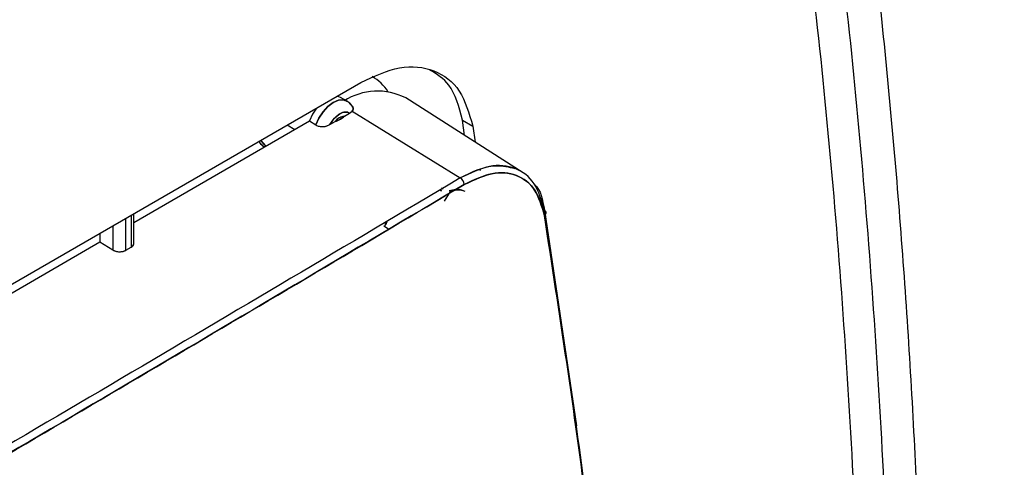
# Model space of a CAD drawing. Units: millimetres. Extents: x -2656 to -2091, y -5760 to -5361.
# Drawn here: x -2546 to -2544, y -5706 to -5705 of the extents above; entities that cross this region are included whole.
import ezdxf

# ---------------------------------------------------------------- set-up
doc = ezdxf.new("R2010")
doc.units = ezdxf.units.MM

msp = doc.modelspace()

# ---------------------------------------------------------------- linework, layer by layer
at = {"color": 7, "linetype": 'Continuous', "lineweight": 25}
for p, q in [((-2548.98514, -5707.21685), (-2545.25741, -5705.06488)), ((-2545.31248, -5705.10546), (-2545.32128, -5705.10235)), ((-2545.2948, -5705.11567), (-2545.31248, -5705.10546)), ((-2544.81571, -5705.31021), (-2545.13536, -5705.10699)), ((-2545.28804, -5705.14856), (-2545.28081, -5705.1427)), ((-2545.28804, -5705.14856), (-2545.28081, -5705.1427)), ((-2545.28081, -5705.1427), (-2544.9868, -5705.32428)), ((-2545.87475, -5705.44502), (-2545.39698, -5705.16921)), ((-2545.39698, -5705.16921), (-2545.37962, -5705.18031)), ((-2545.39698, -5705.16921), (-2545.37962, -5705.18031)), ((-2545.3412, -5705.17925), (-2545.3273, -5705.17123)), ((-2545.30194, -5705.15658), (-2545.28804, -5705.14856)), ((-2544.97501, -5705.20893), (-2544.9812, -5705.16701)), ((-2544.9812, -5705.16701), (-2544.95292, -5705.18334)), ((-2545.45761, -5705.18045), (-2545.43703, -5705.19233)), ((-2544.95292, -5705.18334), (-2544.94646, -5705.22709)), ((-2545.52901, -5705.22167), (-2545.5153, -5705.23751)), ((-2544.93557, -5705.30097), (-2544.93233, -5705.303)), ((-2544.93233, -5705.303), (-2544.93557, -5705.30097)), ((-2545.03801, -5705.35968), (-2545.0424, -5705.35694)), ((-2545.0424, -5705.35694), (-2545.03801, -5705.35968)), ((-2545.03765, -5705.35122), (-2545.03383, -5705.35364)), ((-2545.03622, -5705.35212), (-2545.03383, -5705.35364)), ((-2545.03383, -5705.35364), (-2545.03329, -5705.35393)), ((-2545.01238, -5705.35805), (-2545.03096, -5705.38781)), ((-2545.01238, -5705.35805), (-2545.02946, -5705.38586)), ((-2545.01666, -5705.35822), (-2545.01238, -5705.35805)), ((-2545.01479, -5705.35813), (-2545.01238, -5705.35805)), ((-2544.9877, -5705.34899), (-2544.98771, -5705.34898)), ((-2545.02022, -5705.37081), (-2545.02243, -5705.36943)), ((-2545.02243, -5705.36943), (-2545.02022, -5705.37081)), ((-2544.75813, -5705.41202), (-2544.6705, -5705.99744)), ((-2544.75632, -5705.42392), (-2544.75813, -5705.41202)), ((-2545.89621, -5705.52078), (-2545.89621, -5705.43365)), ((-2545.88207, -5705.42549), (-2545.88207, -5705.51261)), ((-2545.87475, -5705.5022), (-2545.87475, -5705.42126)), ((-2545.93157, -5705.45406), (-2545.93157, -5705.52006)), ((-2545.19475, -5705.44524), (-2545.18863, -5705.44889)), ((-2545.18222, -5705.46347), (-2545.19459, -5705.45551)), ((-2545.19081, -5705.45248), (-2545.18862, -5705.44889)), ((-2545.18501, -5705.44568), (-2545.1884, -5705.44332)), ((-2545.96692, -5705.47447), (-2545.96692, -5705.49823)), ((-2547.11219, -5706.15937), (-2545.96692, -5705.49823)), ((-2545.96692, -5705.49823), (-2545.93157, -5705.52006)), ((-2545.96692, -5705.49823), (-2545.93157, -5705.52006)), ((-2545.89621, -5705.52078), (-2545.88207, -5705.51261))]:
    msp.add_line(p, q, dxfattribs=at)
at = {"color": 7, "linetype": 'Continuous', "lineweight": 25, "flags": 128}
for points in [[(-2545.37962, -5705.18031), (-2545.37129, -5705.16163), (-2545.36, -5705.1444), (-2545.34661, -5705.12992), (-2545.33213, -5705.11928), (-2545.31766, -5705.11331), (-2545.3043, -5705.11245), (-2545.29307, -5705.11676), (-2545.28482, -5705.12593)], [(-2545.28482, -5705.12593), (-2545.29307, -5705.11676), (-2545.3043, -5705.11245), (-2545.31766, -5705.11331), (-2545.33213, -5705.11928), (-2545.34661, -5705.12992), (-2545.36, -5705.1444), (-2545.37129, -5705.16163), (-2545.37962, -5705.18031)], [(-2545.37784, -5705.1344), (-2545.38862, -5705.15078), (-2545.39698, -5705.16921)], [(-2545.3412, -5705.17925), (-2545.33568, -5705.17019), (-2545.32921, -5705.16206), (-2545.32208, -5705.15523), (-2545.31462, -5705.15), (-2545.30716, -5705.14661), (-2545.30003, -5705.14522), (-2545.29356, -5705.14588), (-2545.28804, -5705.14856)]]:
    msp.add_lwpolyline(points, dxfattribs=at)
at = {"color": 7, "linetype": 'Continuous', "lineweight": 25}
for centre, radius, start, end in [((-2617.62698, -5582.48151), 141.54327, 298.1948103, 301.7998132), ((-2545.28962, -5705.15835), 0.12655, 33.00137, 59.89103), ((-2545.21203, -5705.25538), 0.16703, 62.67801, 122.92369), ((-2545.29908, -5705.19082), 0.03436, 94.76865, 145.22598), ((-2544.9992, -5705.34346), 0.02284, 2.84512, 57.11855)]:
    msp.add_arc(centre, radius, start, end, dxfattribs=at)
for points, knots in [([(-2550.76971, -5707.26609), (-2550.64484, -5707.19942), (-2550.15065, -5706.93559), (-2549.29768, -5706.46801), (-2548.21098, -5705.86335), (-2547.13549, -5705.25189), (-2546.07031, -5704.63431), (-2545.01617, -5704.01033), (-2544.01075, -5703.40426), (-2543.36229, -5703.0032), (-2543.05726, -5702.81455)], [0, 0, 0, 0, 0.04677447, 0.18512077, 0.32348181, 0.46185722, 0.60024669, 0.73864992, 0.87706665, 1, 1, 1, 1]), ([(-2543.99232, -5703.76401), (-2543.96325, -5703.95191), (-2543.90353, -5704.33803), (-2543.83369, -5704.94135), (-2543.77858, -5705.56998), (-2543.74163, -5706.2138), (-2543.72143, -5706.85584), (-2543.72208, -5707.28816), (-2543.7224, -5707.49798)], [0, 0, 0, 0, 0.1596859, 0.328142, 0.4986847, 0.6693248, 0.839505, 1, 1, 1, 1]), ([(-2543.89075, -5707.51773), (-2543.89155, -5707.19347), (-2543.89314, -5706.54493), (-2543.94635, -5705.60313), (-2544.03327, -5704.68404), (-2544.12478, -5704.09606), (-2544.17053, -5703.80207)], [0, 0, 0, 0, 0.2499986, 0.5, 0.7499986, 1, 1, 1, 1]), ([(-2544.08508, -5703.78411), (-2544.04006, -5704.0787), (-2543.95002, -5704.66788), (-2543.86468, -5705.58906), (-2543.81243, -5706.53323), (-2543.8109, -5707.18353), (-2543.81014, -5707.50868)], [0, 0, 0, 0, 0.24999115, 0.49999009, 0.74999415, 1, 1, 1, 1]), ([(-2544.9812, -5705.16701), (-2544.99044, -5705.13154), (-2545.00657, -5705.06957), (-2545.05079, -5705.04263), (-2545.06969, -5705.03111)], [0, 0, 0, 0, 0.5724647, 1, 1, 1, 1]), ([(-2545.28006, -5705.13139), (-2545.2816, -5705.12845), (-2545.28503, -5705.1219), (-2545.29157, -5705.11832), (-2545.29519, -5705.11634)], [0, 0, 0, 0, 0.447576, 1, 1, 1, 1]), ([(-2545.28804, -5705.14856), (-2545.28981, -5705.14752), (-2545.29334, -5705.14543), (-2545.29993, -5705.1449), (-2545.30709, -5705.14625), (-2545.31461, -5705.1497), (-2545.32214, -5705.15494), (-2545.3293, -5705.16185), (-2545.3359, -5705.17), (-2545.33943, -5705.17616), (-2545.3412, -5705.17925)], [0, 0, 0, 0, 0.1249196, 0.2499963, 0.3748429, 0.4999965, 0.6248429, 0.7499963, 0.8749198, 1, 1, 1, 1]), ([(-2545.28482, -5705.12593), (-2545.28321, -5705.12709), (-2545.27991, -5705.12948), (-2545.27805, -5705.13391), (-2545.27801, -5705.13846), (-2545.27987, -5705.14129), (-2545.28081, -5705.1427)], [0, 0, 0, 0, 0.2420181, 0.4956983, 0.7473115, 1, 1, 1, 1]), ([(-2545.28081, -5705.1427), (-2545.27987, -5705.14131), (-2545.27797, -5705.13847), (-2545.27791, -5705.13389), (-2545.27931, -5705.1303), (-2545.28152, -5705.12861), (-2545.28212, -5705.12815)], [0, 0, 0, 0, 0.2911997, 0.5929364, 0.8887313, 1, 1, 1, 1]), ([(-2545.3273, -5705.17123), (-2545.32217, -5705.16935), (-2545.3119, -5705.16558), (-2545.30526, -5705.15958), (-2545.30194, -5705.15658)], [0, 0, 0, 0, 0.4999374, 1, 1, 1, 1]), ([(-2545.3273, -5705.17123), (-2545.3253, -5705.16901), (-2545.32127, -5705.16456), (-2545.31463, -5705.15992), (-2545.30797, -5705.15686), (-2545.30395, -5705.15668), (-2545.30194, -5705.15658)], [0, 0, 0, 0, 0.24922524, 0.49995169, 0.74923334, 1, 1, 1, 1]), ([(-2545.30194, -5705.15658), (-2545.3052, -5705.15958), (-2545.31172, -5705.16556), (-2545.32211, -5705.16934), (-2545.3273, -5705.17123)], [0, 0, 0, 0, 0.5000626, 1, 1, 1, 1]), ([(-2545.37962, -5705.18031), (-2545.3783, -5705.18104), (-2545.37561, -5705.18253), (-2545.37064, -5705.18394), (-2545.36532, -5705.18475), (-2545.35816, -5705.18486), (-2545.34937, -5705.18331), (-2545.34394, -5705.18061), (-2545.3412, -5705.17925)], [0, 0, 0, 0, 0.1228837, 0.251079, 0.3746366, 0.5010888, 0.7482884, 1, 1, 1, 1]), ([(-2545.37962, -5705.18031), (-2545.37829, -5705.18105), (-2545.3756, -5705.18254), (-2545.37059, -5705.18397), (-2545.36527, -5705.18476), (-2545.35801, -5705.18485), (-2545.34927, -5705.1833), (-2545.34385, -5705.18058), (-2545.3412, -5705.17925)], [0, 0, 0, 0, 0.1246312, 0.2512432, 0.3787869, 0.5014621, 0.7554425, 1, 1, 1, 1]), ([(-2545.53438, -5705.22477), (-2545.53073, -5705.23019), (-2545.52685, -5705.23597), (-2545.5213, -5705.2405), (-2545.52096, -5705.24078)], [0, 0, 0, 0, 0.9393626, 1, 1, 1, 1]), ([(-2545.51978, -5705.2401), (-2545.52364, -5705.23724), (-2545.52964, -5705.2328), (-2545.53265, -5705.2266), (-2545.53373, -5705.22439)], [0, 0, 0, 0, 0.6421975, 1, 1, 1, 1]), ([(-2545.51563, -5705.2377), (-2545.51631, -5705.23714), (-2545.52181, -5705.23266), (-2545.52587, -5705.22693), (-2545.52943, -5705.22191)], [0, 0, 0, 0, 0.1235783, 1, 1, 1, 1]), ([(-2544.75813, -5705.41202), (-2544.76568, -5705.38587), (-2544.78073, -5705.33371), (-2544.8351, -5705.29328), (-2544.90582, -5705.28558), (-2544.95981, -5705.31138), (-2544.9868, -5705.32428)], [0, 0, 0, 0, 0.2506062, 0.4999735, 0.7499792, 1, 1, 1, 1]), ([(-2544.9868, -5705.32428), (-2544.96821, -5705.31475), (-2544.93443, -5705.29742), (-2544.88329, -5705.28794), (-2544.85481, -5705.29476), (-2544.83872, -5705.29861)], [0, 0, 0, 0, 0.347502, 0.6313804, 1, 1, 1, 1]), ([(-2544.97639, -5705.34233), (-2544.94754, -5705.32893), (-2544.88986, -5705.30214), (-2544.822, -5705.31686), (-2544.77632, -5705.3595), (-2544.76421, -5705.40379), (-2544.75813, -5705.42599)], [0, 0, 0, 0, 0.2796898, 0.5593061, 0.7790568, 1, 1, 1, 1]), ([(-2544.75813, -5705.42599), (-2544.76534, -5705.40102), (-2544.77971, -5705.35121), (-2544.83161, -5705.31264), (-2544.8991, -5705.30532), (-2544.95063, -5705.32999), (-2544.97639, -5705.34233)], [0, 0, 0, 0, 0.2506059, 0.4999743, 0.7499804, 1, 1, 1, 1]), ([(-2548.7067, -5707.49579), (-2548.00201, -5707.09897), (-2546.74362, -5706.39036), (-2545.51638, -5705.66256), (-2544.97639, -5705.34233)], [0, 0, 0, 0, 0.5599986, 1, 1, 1, 1]), ([(-2545.01238, -5705.35805), (-2544.99871, -5705.35622), (-2544.98476, -5705.35437), (-2544.9745, -5705.36042), (-2544.97429, -5705.36054)], [0, 0, 0, 0, 0.9798588, 1, 1, 1, 1]), ([(-2544.97755, -5705.36003), (-2544.97804, -5705.35978), (-2544.98771, -5705.3548), (-2545.00037, -5705.35646), (-2545.01238, -5705.35805)], [0, 0, 0, 0, 0.050395, 1, 1, 1, 1]), ([(-2544.78548, -5705.34148), (-2544.78501, -5705.34186), (-2544.76808, -5705.35546), (-2544.76304, -5705.38414), (-2544.75813, -5705.41202)], [0, 0, 0, 0, 0.0277908, 1, 1, 1, 1]), ([(-2544.75813, -5705.42599), (-2544.75703, -5705.4249), (-2544.75473, -5705.42264), (-2544.7537, -5705.4186), (-2544.75473, -5705.41475), (-2544.75702, -5705.41291), (-2544.75813, -5705.41202)], [0, 0, 0, 0, 0.2407842, 0.5000001, 0.759216, 1, 1, 1, 1]), ([(-2544.75813, -5705.41202), (-2544.75702, -5705.41291), (-2544.75472, -5705.41475), (-2544.7537, -5705.4186), (-2544.75473, -5705.42264), (-2544.75703, -5705.4249), (-2544.75813, -5705.42599)], [0, 0, 0, 0, 0.2407842, 0.5, 0.7592158, 1, 1, 1, 1]), ([(-2544.50582, -5707.90317), (-2544.52098, -5707.6186), (-2544.55127, -5707.04971), (-2544.63543, -5706.22299), (-2544.71722, -5705.69174), (-2544.75813, -5705.42599)], [0, 0, 0, 0, 0.3334224, 0.6665484, 1, 1, 1, 1]), ([(-2544.75813, -5705.42599), (-2544.72322, -5705.64884), (-2544.65344, -5706.09431), (-2544.58327, -5706.73555), (-2544.53346, -5707.33817), (-2544.51504, -5707.71478), (-2544.50582, -5707.90317)], [0, 0, 0, 0, 0.2801317, 0.5599784, 0.7798872, 1, 1, 1, 1]), ([(-2545.18863, -5705.44889), (-2545.18918, -5705.45011), (-2545.19031, -5705.45261), (-2545.19315, -5705.45453), (-2545.19459, -5705.45551)], [0, 0, 0, 0, 0.4901507, 1, 1, 1, 1]), ([(-2545.18824, -5705.44452), (-2545.18819, -5705.44467), (-2545.18814, -5705.44485), (-2545.1881, -5705.44508), (-2545.18808, -5705.44515), (-2545.18795, -5705.44607), (-2545.18829, -5705.44748), (-2545.18863, -5705.44889)], [0, 0, 0, 0, 0.1524663, 0.1937434, 0.2056314, 0.2116852, 1, 1, 1, 1]), ([(-2545.18862, -5705.44889), (-2545.18819, -5705.44732), (-2545.18775, -5705.44571), (-2545.18808, -5705.44511), (-2545.18809, -5705.4451)], [0, 0, 0, 0, 0.9730345, 1, 1, 1, 1]), ([(-2545.93157, -5705.52006), (-2545.92911, -5705.5213), (-2545.92531, -5705.52321), (-2545.91899, -5705.52448), (-2545.9139, -5705.5249), (-2545.9088, -5705.52469), (-2545.90248, -5705.52367), (-2545.89867, -5705.52191), (-2545.89621, -5705.52078)], [0, 0, 0, 0, 0.2395108, 0.3694699, 0.5000984, 0.630027, 0.7606249, 1, 1, 1, 1]), ([(-2545.93157, -5705.52006), (-2545.93003, -5705.52089), (-2545.92705, -5705.5225), (-2545.92173, -5705.52399), (-2545.91641, -5705.52476), (-2545.90986, -5705.52486), (-2545.90258, -5705.5238), (-2545.89822, -5705.52173), (-2545.89621, -5705.52078)], [0, 0, 0, 0, 0.15505776, 0.30159287, 0.43960005, 0.56907461, 0.80143649, 1, 1, 1, 1]), ([(-2545.88207, -5705.51261), (-2545.88041, -5705.51144), (-2545.87681, -5705.50891), (-2545.87472, -5705.50482), (-2545.87484, -5705.50224), (-2545.87487, -5705.50148)], [0, 0, 0, 0, 0.3751983, 0.8142617, 1, 1, 1, 1]), ([(-2545.88207, -5705.51261), (-2545.8801, -5705.51118), (-2545.87705, -5705.50897), (-2545.87506, -5705.50524), (-2545.87485, -5705.50321), (-2545.87475, -5705.5022)], [0, 0, 0, 0, 0.47884509, 0.73872335, 1, 1, 1, 1])]:
    msp.add_open_spline(points, degree=3, knots=knots, dxfattribs=at)
for points in [[(-2545.25741, -5705.06488), (-2545.22145, -5705.04833), (-2545.14954, -5705.01523), (-2545.05528, -5705.02648), (-2544.9827, -5705.08014), (-2544.96284, -5705.14894), (-2544.95292, -5705.18334)], [(-2544.9868, -5705.32428), (-2545.60069, -5705.68797), (-2546.82846, -5706.41533), (-2548.08735, -5707.12348), (-2548.71679, -5707.47755)], [(-2544.9868, -5705.32428), (-2545.60069, -5705.68797), (-2546.82847, -5706.41533), (-2548.08735, -5707.12348), (-2548.71679, -5707.47755)], [(-2544.97639, -5705.34233), (-2545.59033, -5705.70604), (-2546.81821, -5706.43347), (-2548.0772, -5707.14168), (-2548.7067, -5707.49579)]]:
    msp.add_open_spline(points, degree=3, dxfattribs=at)

doc.saveas('drawing.dxf')
